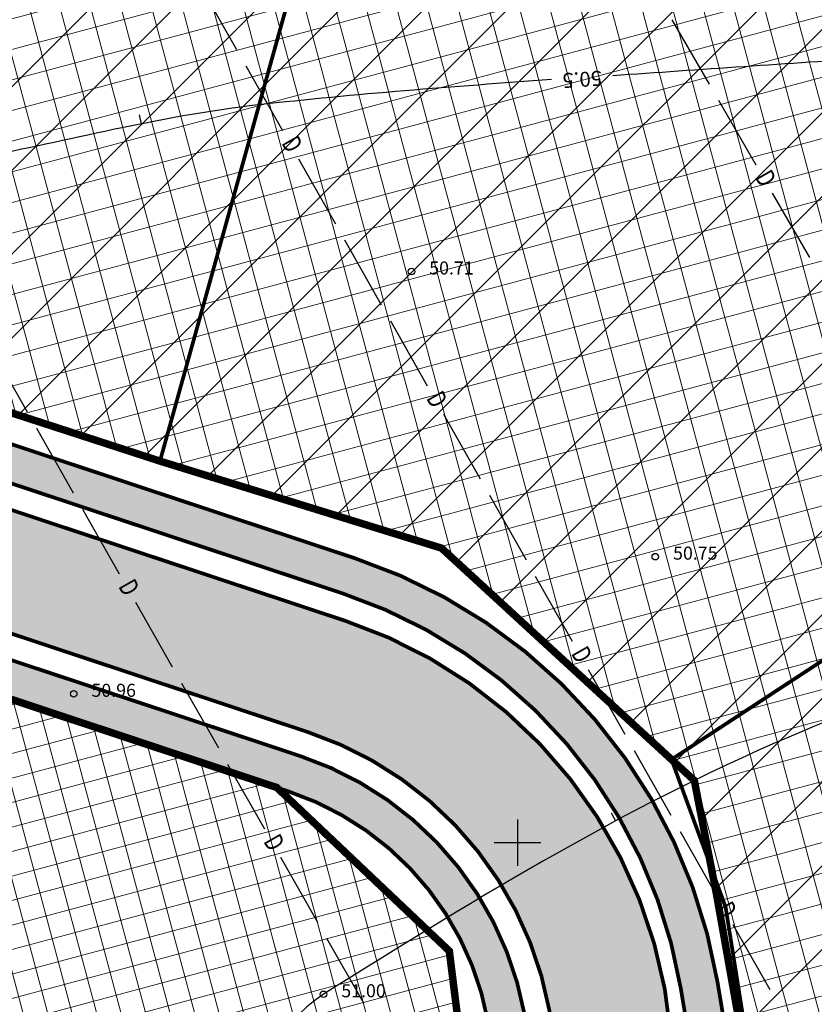
# Model space of a CAD drawing. Units: metres. Extents: x 546281 to 552968, y 6580015 to 6583591.
# Drawn here: x 548923 to 548966, y 6582191 to 6582244 of the extents above; entities that cross this region are included whole.
import ezdxf
from ezdxf.enums import TextEntityAlignment as Align

# ---------------------------------------------------------------- set-up
doc = ezdxf.new("R2010")
doc.units = ezdxf.units.M
doc.linetypes.add('CENTER', pattern=[50.800000000000004, 31.75, -6.35, 6.35, -6.35])
for name, color, linetype, lineweight in [('000 Kirjanurk', 7, 'Continuous', 9), ('K-hoon-ala-Ä', 203, 'Continuous', 18), ('K-hoon-ala-Ä-T', 175, 'Continuous', 18)]:
    doc.layers.add(name, color=color, linetype=linetype, lineweight=lineweight)
for name, color, linetype in [('05383_teed$0$K-tee-hatch-kergliiklustee', 51, 'Continuous'), ('05383_teed$0$K-tee-hatch-sõidutee', 254, 'Continuous'), ('05383_teed$0$K-tee-servajoon', 251, 'Continuous'), ('jarve tee 2 l-est 2d-MUST$0$29', 7, 'Continuous'), ('jarve tee 2 l-est 2d-MUST$0$34_VEEKOGU', 7, 'Continuous'), ('jarve tee 2 l-est 2d-MUST$0$37_TRUUP', 7, 'Continuous'), ('jarve tee 2 l-est 2d-MUST$0$4_RAJATISEDET', 7, 'Continuous'), ('kinnistu piir', 27, 'Continuous')]:
    doc.layers.add(name, color=color, linetype=linetype)
doc.styles.add('jarve tee 2 l-est 2d-MUST$0$ROMANS', font='ROMANS')
doc.styles.add('jarve tee 2 l-est 2d-MUST$0$TXT', font='txt.shx')

# ---------------------------------------------------------------- blocks, each defined once
blk = doc.blocks.new('jarve tee 2 l-est 2d-MUST$0$KORDRI')
at = {"layer": 'jarve tee 2 l-est 2d-MUST$0$34_VEEKOGU', "color": 7, "linetype": 'Continuous'}
for p, q in [((0, 5), (0, -5)), ((-5, 0), (5, 0))]:
    blk.add_line(p, q, dxfattribs=at)
blk = doc.blocks.new('jarve tee 2 l-est 2d-MUST')
at = {"layer": 'jarve tee 2 l-est 2d-MUST$0$29', "linetype": 'Continuous'}
for p, q in [((548932.9413, 6582246.0496), (548934.9149, 6582242.5703)), ((548958.2801, 6582244.1677), (548960.2855, 6582240.7068)), ((548935.4083, 6582241.7005), (548937.3819, 6582238.2213)), ((548960.7869, 6582239.8415), (548962.7923, 6582236.3806)), ((548938.2453, 6582236.6992), (548940.2189, 6582233.2199)), ((548963.6697, 6582234.8664), (548965.6751, 6582231.4055)), ((548940.7123, 6582232.3501), (548942.6859, 6582228.8709)), ((548943.1793, 6582228.0011), (548945.1529, 6582224.5219)), ((548921.6961, 6582226.5933), (548923.6748, 6582223.1169)), ((548946.0163, 6582222.9997), (548947.9899, 6582219.5205)), ((548924.1694, 6582222.2479), (548926.1481, 6582218.7715)), ((548948.4833, 6582218.6507), (548950.4568, 6582215.1715)), ((548926.6428, 6582217.9024), (548928.6214, 6582214.4261)), ((548950.9502, 6582214.3017), (548952.9238, 6582210.8224)), ((548929.4871, 6582212.9052), (548931.4658, 6582209.4289)), ((548953.7873, 6582209.3003), (548955.7608, 6582205.8211)), ((548931.9604, 6582208.5598), (548933.9391, 6582205.0835)), ((548956.2542, 6582204.9512), (548958.2278, 6582201.472)), ((548934.4338, 6582204.2144), (548936.4124, 6582200.7381)), ((548958.7212, 6582200.6022), (548960.6948, 6582197.123)), ((548937.2781, 6582199.2172), (548939.2568, 6582195.7408)), ((548961.5582, 6582195.6008), (548963.5318, 6582192.1216)), ((548939.7514, 6582194.8718), (548941.7301, 6582191.3954))]:
    blk.add_line(p, q, dxfattribs=at)
at = {"layer": 'jarve tee 2 l-est 2d-MUST$0$37_TRUUP', "linetype": 'Continuous'}
for p, q in [((548929.6942, 6582239.0654), (548929.7924, 6582238.5751)), ((548955.0194, 6582201.6051), (548955.2556, 6582201.1644))]:
    blk.add_line(p, q, dxfattribs=at)
for points, knots in [([(548955.1096, 6582241.1805), (548959.8057333333, 6582241.502), (548964.5018666667, 6582241.8235), (548969.198, 6582242.145), (548970.1484620522, 6582242.210069181), (548971.1005188073, 6582242.239566187), (548972.051, 6582242.315), (548976.2780242005, 6582242.650472764), (548979.8158678302, 6582245.744625536), (548983.232, 6582248.36), (548985.1300118633, 6582249.813108812), (548986.7576347662, 6582251.514089869), (548988.58, 6582252.972), (548993.487635943, 6582256.898157077), (548999.5182864812, 6582259.631517213), (549004.488, 6582263.394), (549009.2206512177, 6582266.977007084), (549006.1379868629, 6582276.272970807), (549011.448, 6582280.114), (549013.1671488434, 6582281.357556414), (549015.444994967, 6582281.626877389), (549017.234, 6582281.064), (549019.1410219923, 6582280.463990755), (549021.3672885764, 6582279.747854585), (549022.79, 6582278.201), (549024.0387262912, 6582276.843312168), (549025.2215834064, 6582275.46636335), (549026.445, 6582274.11), (549029.7285657002, 6582270.469614381), (549033.4531537202, 6582267.369345801), (549036.371, 6582263.235), (549038.4143769147, 6582260.33970465), (549038.2399176259, 6582256.618375337), (549039.098, 6582253.291), (549039.4398497934, 6582251.965413313), (549039.6555351968, 6582250.620500512), (549040.05, 6582249.295), (549040.5286274968, 6582247.686691762), (549042.0934873741, 6582246.544535584), (549043.673, 6582245.872), (549047.148435124, 6582244.392205694), (549051.0463407539, 6582244.850997657), (549054.44, 6582243.787), (549058.3334620642, 6582242.56630157), (549061.8305389249, 6582238.401628859), (549065.928, 6582238.655), (549071.2304731635, 6582238.982884427), (549076.655175838, 6582240.275884422), (549081.982, 6582241.373), (549082.4973772229, 6582241.479147371), (549083.0142241672, 6582241.556960192), (549083.52, 6582241.714), (549087.4725994427, 6582242.941254091), (549091.0600688033, 6582245.038255215), (549094.513, 6582247.2566)], [0, 0, 0, 0, 0.07874710973845686, 0.07874710973845686, 0.07874710973845686, 0.09468493224463108, 0.09468493224463108, 0.09468493224463108, 0.1655643583273146, 0.1655643583273146, 0.1655643583273146, 0.2049451506613386, 0.2049451506613386, 0.2049451506613386, 0.3109977620345029, 0.3109977620345029, 0.3109977620345029, 0.4119915151865612, 0.4119915151865612, 0.4119915151865612, 0.444688853110779, 0.444688853110779, 0.444688853110779, 0.4795431667412799, 0.4795431667412799, 0.4795431667412799, 0.5101351034239446, 0.5101351034239446, 0.5101351034239446, 0.5922417501096425, 0.5922417501096425, 0.5922417501096425, 0.6497412926829097, 0.6497412926829097, 0.6497412926829097, 0.6726484253119724, 0.6726484253119724, 0.6726484253119724, 0.70044300536162, 0.70044300536162, 0.70044300536162, 0.7616000092221461, 0.7616000092221461, 0.7616000092221461, 0.831763940608967, 0.831763940608967, 0.831763940608967, 0.9225622072458876, 0.9225622072458876, 0.9225622072458876, 0.931347058609933, 0.931347058609933, 0.931347058609933, 1, 1, 1, 1]), ([(548951.8178, 6582240.9512), (548946.5602589024, 6582240.576683985), (548941.3072811423, 6582240.178284158), (548936.064, 6582239.592), (548931.142871942, 6582239.0417378), (548926.3414234625, 6582237.786418141), (548921.484, 6582236.822), (548915.9021005988, 6582235.713740635), (548910.3715595092, 6582234.423768415), (548904.898, 6582232.853), (548899.8223905793, 6582231.396432851), (548898.4159608989, 6582224.140665418), (548893.462, 6582221.93), (548889.9398667037, 6582220.358276194), (548886.3289581287, 6582219.023670429), (548882.583, 6582219.09), (548879.4629482022, 6582219.145246666), (548876.3402207749, 6582219.216140267), (548873.222, 6582219.3607)], [0, 0, 0, 0, 0.1879505086006364, 0.1879505086006364, 0.1879505086006364, 0.3643531267843029, 0.3643531267843029, 0.3643531267843029, 0.5670658769552361, 0.5670658769552361, 0.5670658769552361, 0.755040583861902, 0.755040583861902, 0.755040583861902, 0.888685557565848, 0.888685557565848, 0.888685557565848, 1, 1, 1, 1]), ([(548974.0166, 6582209.5215), (548971.1101689704, 6582208.444390984), (548968.2697881443, 6582207.210070594), (548965.403, 6582206.02), (548956.3236312591, 6582202.250942362), (548947.8455992277, 6582197.056169062), (548939.583, 6582191.86), (548934.3465409195, 6582188.566904702), (548935.1983521521, 6582179.225165094), (548930.619, 6582175.491), (548929.3757437663, 6582174.477205062), (548926.8835559782, 6582175.703739944), (548925.595, 6582174.834), (548920.865184693, 6582171.641504393), (548920.0745186396, 6582162.327467917), (548914.517, 6582159.895), (548912.671585625, 6582159.087281385), (548910.3455466792, 6582159.336748371), (548908.528, 6582158.388), (548904.3298289987, 6582156.196580135), (548900.0629585531, 6582154.037040565), (548896.071, 6582151.438), (548894.912573244, 6582150.68378422), (548893.7993553415, 6582149.902985089), (548892.628, 6582149.14), (548887.9887618888, 6582146.118142004), (548883.3006110656, 6582142.729177582), (548878.626, 6582140.612), (548872.234302807, 6582137.71713713), (548865.519445115, 6582146.453258699), (548859.202, 6582151.802), (548858.3447266473, 6582152.527820851), (548857.7377917772, 6582153.214202708), (548857.132, 6582154.031), (548856.7302148633, 6582154.572732365), (548856.326203053, 6582155.108877491), (548855.9558, 6582155.6702)], [0, 0, 0, 0, 0.0621845343934075, 0.0621845343934075, 0.0621845343934075, 0.2591283925777244, 0.2591283925777244, 0.2591283925777244, 0.3839424403265394, 0.3839424403265394, 0.3839424403265394, 0.4178284219590255, 0.4178284219590255, 0.4178284219590255, 0.5422114036289177, 0.5422114036289177, 0.5422114036289177, 0.5835136748874981, 0.5835136748874981, 0.5835136748874981, 0.6789136992584942, 0.6789136992584942, 0.6789136992584942, 0.7065978395843374, 0.7065978395843374, 0.7065978395843374, 0.8162428929099588, 0.8162428929099588, 0.8162428929099588, 0.9661629546526472, 0.9661629546526472, 0.9661629546526472, 0.9865070133093026, 0.9865070133093026, 0.9865070133093026, 1, 1, 1, 1])]:
    blk.add_open_spline(points, degree=3, knots=knots, dxfattribs=at)
at = {"layer": 'jarve tee 2 l-est 2d-MUST$0$4_RAJATISEDET', "linetype": 'Continuous'}
for centre in [(548944.303, 6582230.653), (548957.3910000001, 6582215.349), (548926.174, 6582207.986), (548939.583, 6582191.86)]:
    blk.add_circle(centre, 0.175, dxfattribs=at)
at = {"layer": 'jarve tee 2 l-est 2d-MUST$0$34_VEEKOGU', "linetype": 'Continuous', "xscale": 0.25, "yscale": 0.25}
blk.add_blockref('jarve tee 2 l-est 2d-MUST$0$KORDRI', (548950, 6582200), dxfattribs=at)
at = {"layer": 'jarve tee 2 l-est 2d-MUST$0$29', "linetype": 'Continuous', "style": 'jarve tee 2 l-est 2d-MUST$0$ROMANS', "width": 0.75000030000012}
for rotation, p in [(299.5639388888889, (548937.7997267513, 6582237.431761635)), (300.0900916666667, (548963.21734383, 6582235.594934739)), (299.5639388888889, (548945.5706267513, 6582223.732361636)), (299.6478166666667, (548929.0403688288, 6582213.637170608)), (299.5639388888889, (548953.3416267514, 6582210.032861636)), (299.6478166666667, (548936.8313688288, 6582199.949170608)), (299.5639388888889, (548961.1126267513, 6582196.333461636))]:
    blk.add_text('D', height=0.9999996000000001, rotation=rotation, dxfattribs=at).set_placement(p, align=Align.MIDDLE)
at = {"layer": 'jarve tee 2 l-est 2d-MUST$0$37_TRUUP', "linetype": 'Continuous', "style": 'jarve tee 2 l-est 2d-MUST$0$TXT'}
blk.add_text('50.5', height=0.7999998, rotation=183.9812, dxfattribs=at).set_placement((548953.4635914833, 6582241.067197373), align=Align.MIDDLE)
at = {"layer": 'jarve tee 2 l-est 2d-MUST$0$4_RAJATISEDET', "linetype": 'Continuous', "style": 'jarve tee 2 l-est 2d-MUST$0$TXT'}
for s, p in [('50.71', (548945.258, 6582230.493)), ('50.75', (548958.346, 6582215.189)), ('50.96', (548927.129, 6582207.826)), ('51.00', (548940.538, 6582191.7))]:
    blk.add_text(s, height=0.7000002000000001, dxfattribs=at).set_placement(p)
blk = doc.blocks.new('TEE-2')
at = {"layer": '05383_teed$0$K-tee-hatch-kergliiklustee'}
h = blk.add_hatch(color=256, dxfattribs=at)
edge = h.paths.add_edge_path()
edge.add_line((554364.141214, 6582283.124921999), (554363.1442483752, 6582283.20276409))
edge.add_arc((554363.066406278, 6582282.205798389), 1.000000000290571, 85.53545986819492, 175.5354598871061)
edge.add_line((554362.0694405775, 6582282.283640486), (554360.8690911754, 6582266.910118548))
edge.add_arc((554353.8903312718, 6582267.455013226), 7.000000000102766, 292.8723278225319, 355.53545988703195, ccw=False)
edge.add_line((554356.611084267, 6582261.005400591), (554025.2287501913, 6582121.212589918))
edge.add_arc((554002.6853682311, 6582174.652237467), 58.00000000296341, 240.0611998187079, 292.872327822178, ccw=False)
edge.add_arc((553972.2418127505, 6582121.792139756), 2.999999999629749, 60.06119984655588, 105.1342138020241)
edge.add_line((553971.458569787, 6582124.688090456), (553968.2545291414, 6582123.821521048))
edge.add_line((553968.2545291414, 6582123.821521048), (553967.2102051986, 6582127.682788636))
edge.add_line((553967.2102051986, 6582127.682788636), (553967.7390783234, 6582127.825828413))
edge.add_arc((553967.2169163574, 6582129.756462216), 1.999999999896315, 285.1342135128449, 369.5364856088788)
edge.add_line((553969.189276958, 6582130.087813483), (553958.7517880467, 6582192.216720233))
edge.add_arc((553932.124919938, 6582187.743478146), 27.00000000070188, 9.536485592127972, 71.63134840430772)
edge.add_line((553940.633425307, 6582213.36778958), (553749.1155434785, 6582276.960949185))
edge.add_arc((553748.8004136499, 6582276.011900615), 0.9999999988977087, 71.63134837321213, 182.1186482406504)
edge.add_line((553747.8010972359, 6582275.974931654), (553740.3648238638, 6582278.444132528))
edge.add_arc((553747.9279397761, 6582301.221298236), 23.99999999995708, 240.7389194446326, 251.63134833148098, ccw=False)
edge.add_arc((553742.0624601861, 6582290.752480291), 12.00000000001094, 236.81020840774642, 240.7389194170181, ccw=False)
edge.add_arc((553740.7413045166, 6582286.748386859), 7.999999999846423, 169.7768369329759, 229.0062473713847, ccw=False)
edge.add_line((553732.8683130189, 6582288.168247726), (553755.0113614294, 6582410.968757699))
edge.add_arc((553762.8843921899, 6582409.549114561), 7.999999999842998, 78.71374831886538, 169.7784214487294, ccw=False)
edge.add_line((553764.450078884, 6582417.394407747), (553771.947826505, 6582415.898080789))
edge.add_arc((553772.3392481783, 6582417.859404085), 2.000000000066707, 258.7137483270418, 348.7137483911405)
edge.add_line((553774.3005714753, 6582417.467982414), (553774.4962823109, 6582418.448644063))
edge.add_line((553774.4962823109, 6582418.448644063), (553778.418928904, 6582417.665800717))
edge.add_line((553778.418928904, 6582417.665800717), (553778.2232180677, 6582416.685139065))
edge.add_arc((553780.1845413645, 6582416.293717393), 2.000000000044414, 168.7137483643234, 258.7137483185496)
edge.add_line((553779.7931196912, 6582414.332394097), (553978.5995244898, 6582374.656561055))
edge.add_arc((554018.8376727932, 6582576.280596736), 205.6000008342445, 258.7137482893534, 268.0280095368927)
edge.add_line((554011.7627852048, 6582370.802358694), (554031.6260222847, 6582370.118441692))
edge.add_arc((554031.1993266224, 6582357.725785431), 12.39999993431341, -1.969414781291107, 88.02800902199868, ccw=False)
edge.add_line((554043.5920020556, 6582357.299646982), (554040.8529690518, 6582277.644795869))
edge.add_arc((554066.437848107, 6582276.765027916), 25.60000054525506, 178.0305891892895, 252.1502754830212)
edge.add_line((554058.5908975025, 6582252.397315793), (554094.1665624348, 6582240.941151815))
edge.add_arc((554111.2091585153, 6582293.864775207), 55.59999994643149, 252.1502748162702, 292.8972315480495)
edge.add_line((554132.8419753193, 6582242.645821379), (554334.8285336397, 6582327.956780087))
edge.add_arc((554334.4394542126, 6582328.877984298), 0.9999999996589954, 292.8972307986534, 382.8972308678843)
edge.add_line((554335.3606584234, 6582329.267063727), (554334.5824995282, 6582331.10947224))
edge.add_line((554334.5824995282, 6582331.10947224), (554338.2673163734, 6582332.665789952))
edge.add_line((554338.2673163734, 6582332.665789952), (554339.0454752699, 6582330.823381434))
edge.add_arc((554339.9666794809, 6582331.212460863), 1.000000000259817, 202.8972309144453, 292.8972308024698)
edge.add_line((554340.3557589084, 6582330.291256651), (554340.9485314187, 6582330.541619803))
edge.add_arc((554347.5628816837, 6582314.881148208), 17.00000000007793, -4.464540112985503, 112.8972308051975, ccw=False)
edge.add_line((554364.5112985923, 6582313.557832562), (554362.5364931582, 6582288.26543469))
edge.add_arc((554363.5334588588, 6582288.187592593), 1.000000000147323, 175.5354598876253, 265.5354598814947)
edge.add_line((554363.4556167619, 6582287.190626892), (554364.4525824016, 6582287.1127848))
edge.add_line((554364.4525824016, 6582287.1127848), (554364.1412139998, 6582283.124921999))
edge = h.paths.add_edge_path(flags=16)
edge.add_arc((554018.8376727843, 6582576.280596683), 208.600000781002, 258.713748321485, 268.0280095388185)
edge.add_line((554011.6595524097, 6582367.804135389), (554031.5227895695, 6582367.120218383))
edge.add_arc((554031.1993266798, 6582357.725785485), 9.39999987819049, -1.969415099691787, 88.02800870891127, ccw=False)
edge.add_line((554040.5937741124, 6582357.402744998), (554037.8547411035, 6582277.747893736))
edge.add_arc((554066.4378481486, 6582276.765027945), 28.60000058596993, 178.030589124715, 252.1502754195444)
edge.add_line((554057.6713329974, 6582249.54172459), (554093.2469978695, 6582238.085560631))
edge.add_arc((554111.2091585135, 6582293.864775249), 58.5999999861708, 252.150274802256, 292.8972315335532)
edge.add_line((554134.0092136371, 6582239.88220876), (554342.1157697007, 6582327.778007167))
edge.add_arc((554347.5628816837, 6582314.881148207), 13.99999999997124, -4.464540113005228, 112.8972308054494, ccw=False)
edge.add_line((554361.5204014907, 6582313.791358852), (554357.9729690652, 6582268.357479248))
edge.add_arc((554351.9911748625, 6582268.824531829), 5.999999999723318, 292.8723278218732, 355.5354598867599, ccw=False)
edge.add_line((554354.3232488581, 6582263.296292428), (554024.0627131934, 6582123.976709618))
edge.add_arc((554002.6853682328, 6582174.652237467), 55.00000000329251, 238.1175537167903, 292.87232782014155, ccw=False)
edge.add_arc((553976.8046359245, 6582133.044693734), 6.000000000115675, 189.5364856002924, 238.11755371670938, ccw=False)
edge.add_line((553970.8875541228, 6582132.050639937), (553960.7241486473, 6582192.548071499))
edge.add_arc((553932.1249199387, 6582187.743478147), 28.99999999996962, 9.536485591697236, 71.63134840528747)
edge.add_line((553941.2636849639, 6582215.265886723), (553739.2284372025, 6582282.351318298))
edge.add_arc((553740.804086346, 6582287.096561155), 4.999999999865137, 169.7784214504566, 251.6313483908587, ccw=False)
edge.add_line((553735.8834421204, 6582287.983838117), (553757.9637479647, 6582410.436391523))
edge.add_arc((553762.8843921898, 6582409.549114562), 4.999999999623438, 78.71374831644971, 169.7784214495096, ccw=False)
edge.add_line((553763.8629463736, 6582414.452422802), (553978.0123920944, 6582371.714576087))
h = blk.add_hatch(color=256, dxfattribs=at)
edge = h.paths.add_edge_path()
edge.add_line((553745.8157795239, 6582269.995925738), (553745.5931639626, 6582270.069844824))
edge.add_arc((553734.2484901281, 6582235.90409625), 36.00000000030839, 71.63134838848931, 84.73891949771401)
edge.add_arc((553736.4491508493, 6582259.802989373), 11.99999999836635, 84.73891947462259, 124.4816464440177)
edge.add_arc((553733.542746084, 6582266.550020682), 5.000000000005473, 141.0286332744763, 169.7784214502198)
edge.add_line((553728.6221018586, 6582267.437297643), (553721.9249527097, 6582230.29637127))
edge.add_arc((553719.9566950195, 6582230.651282055), 2.000000000141984, 259.9381316968417, 349.77842142933264, ccw=False)
edge.add_line((553719.6072720651, 6582228.68204271), (553718.4582314581, 6582228.885929132))
edge.add_line((553718.4582314581, 6582228.885929132), (553717.7593855486, 6582224.947450439))
edge.add_line((553717.7593855486, 6582224.947450439), (553718.9887245096, 6582224.729315832))
edge.add_arc((553718.6393015608, 6582222.760076486), 2.000000000415408, -1.956979205687503, 79.93813185912347, ccw=False)
edge.add_arc((553728.633469059, 6582222.418585594), 8.00000000054162, 178.0430208411468, 239.5423911722062)
edge.add_line((553724.5782631835, 6582215.522550115), (553778.8346777516, 6582183.617126734))
edge.add_arc((553679.6001750942, 6582014.864991601), 195.7671311271111, 49.65729015352548, 59.542391131636975, ccw=False)
edge.add_line((553806.3316158178, 6582164.075954877), (553844.3651610746, 6582131.772390299))
edge.add_arc((553876.7330667644, 6582169.881689443), 49.99999999978088, 229.657290143223, 242.9039137262803)
edge.add_arc((553940.2730984249, 6582294.070716223), 189.499999984865, 242.9039137294584, 252.7927997997317)
edge.add_arc((553899.0050791999, 6582160.814569704), 50.00000000020685, 252.7927997943945, 270.8537682058984)
edge.add_line((553899.7501049401, 6582110.820120646), (553947.7967184926, 6582111.536119413))
edge.add_arc((553947.6775143759, 6582119.535231262), 7.999999999524776, 270.8537681938786, 352.4925090376348)
edge.add_arc((553958.5832200347, 6582118.098017303), 2.999999994597707, 138.5523003366544, 172.4925090577724, ccw=False)
edge.add_line((553956.3345392678, 6582120.083825647), (553955.1267325246, 6582124.549552079))
edge.add_arc((553954.4233544653, 6582125.260368022), 0.99999999946803, 194.208031867581, 314.698658455224, ccw=False)
edge.add_arc((554003.3786075799, 6582137.655253842), 51.5000000194031, 170.3534285401275, 194.208031908155, ccw=False)
edge.add_arc((553904.7925918102, 6582154.412267257), 48.5000000001338, 350.3534285360263, 364.7147640448221)
edge.add_line((553953.1284794366, 6582158.398740306), (553950.6009726404, 6582189.04469802))
edge.add_arc((553932.6618806003, 6582187.56518204), 17.99999974336277, 4.714764779334027, 71.63134894780612)
edge.add_line((553938.3342172699, 6582204.648056138), (553746.2793750832, 6582268.419512222))
edge.add_arc((553746.594504911, 6582269.368560794), 1.000000000408648, 141.1440206978741, 251.6313484511551, ccw=False)
edge = h.paths.add_edge_path(flags=16)
edge.add_arc((553736.4581583068, 6582253.767952685), 14.99999999845656, 71.63134845976651, 92.11996834888419, ccw=False)
edge.add_line((553741.1851057196, 6582268.003681262), (553937.7039576309, 6582202.749958989))
edge.add_arc((553932.6618806189, 6582187.565182055), 15.99999972269528, 4.714764820022708, 71.63134899349188, ccw=False)
edge.add_line((553948.607740161, 6582188.880307378), (553951.1352469572, 6582158.234349665))
edge.add_arc((553904.7925918101, 6582154.412267257), 46.50000000021276, -9.646571463924602, 4.714764044774483, ccw=False)
edge.add_arc((554003.3786075602, 6582137.655253842), 53.50000000012647, 170.3534285354384, 195.1342137044114)
edge.add_line((553951.7341533767, 6582123.687421079), (553952.504098879, 6582120.840636194))
edge.add_arc((553947.6775143759, 6582119.535231262), 5.000000000093099, -89.14623180580787, 15.134213706608193, ccw=False)
edge.add_line((553947.7520169489, 6582114.535786357), (553900.1847973241, 6582113.826931599))
edge.add_arc((553899.4397715797, 6582163.821380657), 50.00000000027575, 252.59372780000342, 270.8537682107003, ccw=False)
edge.add_arc((553940.2730984439, 6582294.070716226), 186.4999999958787, 243.0493489715318, 252.5937277959411, ccw=False)
edge.add_arc((553878.408171816, 6582172.394996165), 50.00000000015313, 229.6572901460283, 243.0493489725078, ccw=False)
edge.add_line((553846.0402661278, 6582134.28569702), (553808.2736901592, 6582166.362512825))
edge.add_arc((553679.6001750894, 6582014.8649916), 198.7671311304717, 49.65729015242784, 59.54239113056388)
edge.add_line((553780.3553799568, 6582186.203140037), (553726.098965389, 6582218.108563419))
edge.add_arc((553728.6334690641, 6582222.41858559), 4.999999999908222, 169.7784214502198, 239.5423911286824, ccw=False)
edge.add_line((553723.7128248387, 6582223.305862552), (553731.1675942225, 6582264.648385268))
edge.add_arc((553736.0882384483, 6582263.761108307), 5.000000000145576, 92.11996834728791, 169.7784214614328, ccw=False)
at = {"layer": '05383_teed$0$K-tee-hatch-sõidutee'}
h = blk.add_hatch(color=256, dxfattribs=at)
edge = h.paths.add_edge_path()
edge.add_line((553967.1982586855, 6581953.701345813), (553989.2472716162, 6582029.181944722))
edge.add_arc((553941.2530592112, 6582043.201772667), 49.99999999967503, 343.7161259999422, 387.9628126961828)
edge.add_arc((553941.5216964266, 6582042.702600558), 49.99999999996991, 27.962812679483193, 28.612398465438616, ccw=False)
edge.add_line((553985.6843020887, 6582066.147520288), (553981.9292911673, 6582073.031152868))
edge.add_arc((553973.1504974804, 6582068.242334493), 10.00000000113876, 28.61239848860549, 90.61633021452194)
edge.add_arc((553972.843929134, 6582096.740685604), 18.50000000098514, 219.9224952903883, 270.6163302154539, ccw=False)
edge.add_arc((553950.9869015444, 6582078.450788256), 9.999999999899318, 39.92249529175574, 91.9220131780844)
edge.add_line((553950.651509873, 6582088.445162294), (553940.9087846403, 6582088.118215466))
edge.add_arc((553939.2318263217, 6582138.090085661), 50.0000000000019, 253.2413572548605, 271.92201313401483, ccw=False)
edge.add_arc((553910.3977553974, 6582042.337297953), 49.99999999988673, 73.24135723684391, 83.23188002444492)
edge.add_arc((553940.2730984415, 6582294.070716233), 203.5000000006654, 228.67708882621, 263.23188007265617, ccw=False)
edge.add_line((553805.9016358968, 6582141.242184689), (553799.7708784636, 6582146.632531866))
edge.add_arc((553670.021530115, 6581999.061001414), 196.4999999926293, 48.67708882629744, 60.31942087154502)
edge.add_line((553767.3212974241, 6582169.78008435), (553714.8272070765, 6582199.698607141))
edge.add_arc((553468.9781767917, 6581768.339702856), 496.4999999982239, 60.31942088481204, 65.13343807561068)
edge.add_line((553677.7595977946, 6582218.808978437), (553680.703142511, 6582225.160005504))
edge.add_arc((553468.9781722492, 6581768.33971388), 503.499991928665, 63.75659657105331, 65.13343707910462, ccw=False)
edge.add_arc((553697.543816147, 6582231.959545557), 13.40000023146576, 243.7565999037325, 331.1538203427654)
edge.add_line((553709.281119, 6582225.494584), (553709.823046, 6582226.478465))
edge.add_arc((553680.5214424415, 6582242.617925423), 33.45244615636479, 331.1538210730438, 349.9364953519253)
edge.add_line((553713.4592120942, 6582236.772458449), (553753.1462910174, 6582460.436520276))
edge.add_arc((554740.9659792039, 6582285.15723047), 1003.250001646432, 168.0788417954589, 169.9381316926446, ccw=False)
edge.add_line((553759.3532998519, 6582492.394084188), (553763.6352248813, 6582512.676151908))
edge.add_line((553763.6352248813, 6582512.676151908), (553770.0346297265, 6582512.489225339))
edge.add_line((553770.0346297265, 6582512.489225339), (553765.5174263106, 6582491.09272144))
edge.add_arc((554740.9570763869, 6582285.15895963), 996.9409336536552, 168.0788333386496, 169.9381401490625)
edge.add_line((553759.3493949549, 6582459.335837969), (553755.8214254772, 6582439.453296731))
edge.add_arc((553767.6244891293, 6582437.354178238), 11.98826968440189, 169.9156560903309, 257.3831420604568)
edge.add_line((553765.0058869157, 6582425.655394862), (553980.204353, 6582382.697987))
edge.add_arc((554018.8376714563, 6582576.280597087), 197.4000005644826, 258.7137485642587, 268.0280096771221)
edge.add_line((554012.044954, 6582378.997503), (554031.908192, 6582378.313585))
edge.add_arc((554031.1993271804, 6582357.725785037), 20.59999991920558, -1.969412980730226, 88.02801056896323, ccw=False)
edge.add_line((554051.787159, 6582357.017846), (554049.0481259999, 6582277.362995))
edge.add_arc((554066.4378472196, 6582276.765027038), 17.39999913175026, 178.0305868032841, 252.1502742352701)
edge.add_line((554061.104373, 6582260.202599), (554096.680039, 6582248.746435))
edge.add_arc((554111.2091592916, 6582293.86477476), 47.39999914732864, 252.1502737257485, 292.8972310462383)
edge.add_line((554129.651524, 6582250.199696), (554341.470077, 6582339.663292))
edge.add_line((554341.470077, 6582339.663292), (554344.403487, 6582340.902246))
edge.add_arc((554364.8690669466, 6582292.446905827), 52.59999956119792, 96.85807079004923, 112.89723345216859, ccw=False)
edge.add_arc((554357.0536625695, 6582357.428610366), 12.85000021211026, 276.8580707754763, 355.5354580727045)
edge.add_line((554369.864672, 6582356.428339), (554380.6595702718, 6582494.684418707))
edge.add_line((554380.6595702718, 6582494.684418707), (554387.1430420759, 6582494.219358163))
edge.add_line((554387.1430420759, 6582494.219358163), (554370.871001, 6582285.814557))
edge.add_arc((554394.8198609132, 6582283.944652905), 24.02174915499958, 175.535458039243, 202.8723264805323)
edge.add_line((554372.686864, 6582274.607904), (554372.816942, 6582274.299553))
edge.add_arc((554384.7487251153, 6582279.332946283), 12.9499998551386, 202.8723292527103, 292.8723273426293)
edge.add_line((554389.782118, 6582267.401163), (554428.663829835, 6582283.803316134))
edge.add_line((554428.663829835, 6582283.803316134), (554431.384582938, 6582277.353703235))
edge.add_line((554431.384582938, 6582277.353703235), (554333.9792261859, 6582236.263496633))
edge.add_arc((554337.4773371764, 6582227.971137529), 9.000000000135827, 112.8723278001931, 203.3072152470529)
edge.add_line((554329.2117681087, 6582224.410187096), (554355.4956597999, 6582163.400822818))
edge.add_line((554355.4956597999, 6582163.400822818), (554350.3526390464, 6582161.185120326))
edge.add_line((554350.3526390464, 6582161.185120326), (554323.997871565, 6582222.358999336))
edge.add_arc((554315.7323024976, 6582218.798048903), 8.99999999968234, 23.30721524793263, 112.8723278052289)
edge.add_line((554312.2341915066, 6582227.090408006), (554042.8279865287, 6582113.442072854))
edge.add_arc((553924.8639103543, 6582393.078849287), 303.5000000019544, 290.1960468075812, 292.8723277992944, ccw=False)
edge.add_arc((554046.9039334119, 6582061.31314465), 49.99999999914187, 110.1960467998941, 122.1059584592067)
edge.add_arc((553993.7552661258, 6582146.019810064), 49.9999999996494, 284.1618323557899, 302.1059584601108, ccw=False)
edge.add_line((554005.9883428483, 6582097.539382736), (553996.5729834668, 6582095.163603064))
edge.add_arc((553999.0195988129, 6582085.467517599), 9.999999999960377, 104.1618323653665, 153.021676893664)
edge.add_arc((553999.7368722068, 6582087.305665048), 9.999999999882792, 164.3453356719019, 208.6123984801949)
edge.add_line((553990.95807852, 6582082.516846675), (553995.8738940594, 6582073.50524359))
edge.add_arc((553951.9799256321, 6582049.561151715), 50.0000000000173, -26.264643897212977, 28.612398497016613, ccw=False)
edge.add_arc((554041.6558926674, 6582005.309361532), 49.99999999036467, 153.7353561568373, 163.7161260624394)
edge.add_line((553993.6616802559, 6582019.329189422), (553973.9174484223, 6581951.7385699))
edge.add_line((553973.9174484223, 6581951.7385699), (553967.1982586855, 6581953.701345813))
edge = h.paths.add_edge_path(flags=16)
edge.add_line((553726.3426611404, 6582201.192576157), (553770.787446896, 6582175.86168018))
edge.add_arc((553670.0215301091, 6581999.0610014), 203.5000000075457, 48.67708882675731, 60.319420871963985, ccw=False)
edge.add_line((553804.392992657, 6582151.88953295), (553810.5237500874, 6582146.499185774))
edge.add_arc((553940.273098442, 6582294.070716233), 196.500000000823, 228.6770888260477, 262.8987799440648)
edge.add_arc((553922.1623864546, 6582148.694472949), 50.00000000047155, 262.8987799820888, 281.2639074250804)
edge.add_arc((553941.695224733, 6582050.620683235), 49.99999999979927, 91.9220132225181, 101.26390744305331, ccw=False)
edge.add_line((553940.0182663372, 6582100.592553427), (553948.4278177993, 6582100.874761549))
edge.add_arc((553948.092426128, 6582110.869135587), 9.999999999881853, 271.9220131774177, 330.2817654968993)
edge.add_arc((553972.8439291229, 6582096.740685603), 18.49999999063179, 149.258933560926, 150.2817654769853, ccw=False)
edge.add_arc((553948.3485746552, 6582111.308719409), 10.0000000000707, 329.2589335779148, 375.1342137122817)
edge.add_line((553958.0017436612, 6582113.919529272), (553955.1127625287, 6582124.601204531))
edge.add_arc((554003.3786075573, 6582137.655253842), 49.99999999707336, 170.7041188942397, 195.1342137055926, ccw=False)
edge.add_arc((553904.6918744327, 6582153.808541575), 49.99999999994196, 350.7041188948, 364.7147640435257)
edge.add_line((553954.5226864186, 6582157.918307605), (553951.9464045641, 6582189.155661702))
edge.add_arc((553932.6618805883, 6582187.56518203), 19.3499997560777, 4.714764752090071, 71.63134892079394)
edge.add_line((553938.7596425269, 6582205.929271714), (553745.5931639626, 6582270.069844824))
edge.add_arc((553734.2484901281, 6582235.90409625), 36.00000000030839, 71.63134838848931, 84.73891949771401)
edge.add_arc((553736.4491508501, 6582259.802989372), 11.99999999921902, 84.73891947890482, 156.8305606026036)
edge.add_arc((553747.4812948124, 6582255.081570136), 23.9999999998914, 156.8305605813641, 169.938131691033)
edge.add_line((553723.8504226694, 6582259.27464559), (553717.4346298559, 6582223.117228127))
edge.add_arc((553761.7425151238, 6582215.255211649), 45.00000000007495, 169.938131688951, 179.3223035685316)
edge.add_arc((553731.7446136351, 6582215.610044394), 15.00000000001439, 179.3223035543013, 230.935248897749)
edge.add_arc((553741.1975874953, 6582227.256558259), 30.00000000044694, 230.9352488905008, 240.3194207672881)
edge = h.paths.add_edge_path(flags=16)
edge.add_line((553730.6136303954, 6582297.389985698), (553750.7186852503, 6582410.695836218))
edge.add_arc((553762.5341213216, 6582408.59929849), 12.00000000003799, 78.71374832181078, 169.9381316865576, ccw=False)
edge.add_line((553764.882651362, 6582420.367238269), (553979.186657, 6582377.598546))
edge.add_arc((554018.8376727946, 6582576.280596747), 202.6000008453207, 258.7137482891072, 268.0280095366078)
edge.add_line((554011.866018, 6582373.800582), (554031.729255, 6582373.116665))
edge.add_arc((554031.1993265826, 6582357.725785394), 15.39999997307755, -1.9694145232451774, 88.02800927632057, ccw=False)
edge.add_line((554046.59023, 6582357.196549), (554043.851197, 6582277.541698))
edge.add_arc((554066.4378480584, 6582276.765027883), 22.6000004979201, 178.0305892609807, 252.1502755551512)
edge.add_line((554059.510462, 6582255.252907), (554095.086127, 6582243.796743))
edge.add_arc((554111.2091585153, 6582293.864775164), 52.59999990523474, 252.1502748335033, 292.8972315653393)
edge.add_line((554131.674737, 6582245.409434), (554343.4932910014, 6582334.873030423))
edge.add_arc((554353.0790599884, 6582312.177276989), 24.63704915359265, 85.5354611780092, 112.89723083207011, ccw=False)
edge.add_line((554354.996859, 6582336.73957), (554356.382726, 6582336.631363))
edge.add_arc((554355.4564048449, 6582324.767470867), 11.90000031143301, -4.464539588815796, 85.53545902240961, ccw=False)
edge.add_line((554367.320297, 6582323.84115), (554364.141214, 6582283.124922))
edge.add_arc((554417.2296350187, 6582278.979831549), 53.24999738133182, 175.5354609663526, 189.8758704459325)
edge.add_arc((554349.54765807, 6582267.196805768), 15.45000043713262, -67.12767128753171, 9.875868641641716, ccw=False)
edge.add_line((554355.552749, 6582252.961589), (554040.1072335361, 6582119.89168549))
edge.add_arc((553924.8639103348, 6582393.078849277), 296.5000000007541, 289.67019417152983, 292.8723278034534, ccw=False)
edge.add_arc((554007.8371539074, 6582160.963165078), 49.99999999990619, 274.37654908556567, 289.67019417987194, ccw=False)
edge.add_arc((554015.4682471356, 6582061.254758131), 49.99999999947902, 94.37654907918103, 104.1618323682146)
edge.add_line((554003.2351704027, 6582109.735185456), (553994.9780706085, 6582107.651669675))
edge.add_arc((553992.5314552624, 6582117.347755141), 9.999999999931894, 226.3072922681164, 284.16183236471977, ccw=False)
edge.add_arc((553972.843929134, 6582096.740685603), 18.49999999997297, 46.30729227166471, 78.80609616606716)
edge.add_arc((553978.3766335156, 6582124.698496358), 10.00000000055181, 195.1342137170844, 258.8060961649117, ccw=False)
edge.add_line((553968.7234645097, 6582122.087686494), (553967.0935749128, 6582128.114015695))
edge.add_arc((553918.8277298724, 6582115.059966374), 50.00000001119215, 15.13421371227248, 17.92887339182608)
edge.add_line((553966.3996996365, 6582130.451772437), (553963.766507193, 6582138.590268399))
edge.add_arc((554011.3384769502, 6582153.982074446), 49.99999999981584, 184.7147640435257, 197.9288733769873, ccw=False)
edge.add_line((553961.5076649643, 6582149.872308416), (553958.225086436, 6582189.673492298))
edge.add_arc((553932.6618805297, 6582187.565182023), 25.6499993845397, 4.714764834790783, 71.63134831359929)
edge.add_line((553940.7449604744, 6582211.908277286), (553740.3648238638, 6582278.444132528))
edge.add_arc((553747.9279397761, 6582301.221298236), 23.99999999995708, 240.7389194446326, 251.63134833148098, ccw=False)
edge.add_arc((553742.0624601794, 6582290.752480295), 12.00000000001744, 180.8305605564896, 240.73891945335248, ccw=False)
edge.add_arc((553766.0599386096, 6582291.100372516), 36.00000000001305, 169.9381316880494, 180.8305605772388, ccw=False)
edge = h.paths.add_edge_path(flags=16)
edge.add_line((553959.2633217693, 6582125.533463221), (553962.6701546905, 6582112.93709057))
edge.add_arc((553962.9114839154, 6582113.002360816), 0.2499999996059148, 195.1342135986568, 297.0591871671707)
edge.add_line((553963.025211584, 6582112.779726549), (553965.7397394463, 6582114.166381567))
edge.add_arc((553965.6260117778, 6582114.389015835), 0.2499999997497496, 297.0591870225531, 375.1342138116631)
edge.add_line((553965.8673410027, 6582114.454286082), (553962.6249499182, 6582126.442653967))
edge.add_arc((553960.8983854747, 6582126.15721532), 1.749999999894079, 9.387330244068943, 200.8810971876385)
edge = h.paths.add_edge_path(flags=16)
edge.add_arc((553954.1447171767, 6582093.064920615), 0.2499999997605398, 271.9220131532087, 366.6858763563405)
edge.add_line((553954.3930170215, 6582093.094027094), (553954.0428571196, 6582096.081150756))
edge.add_arc((553953.7945572749, 6582096.052044278), 0.2499999998828582, 6.685876353234289, 91.92201323320491)
edge.add_line((553953.7861724829, 6582096.30190363), (553941.1707424297, 6582095.878554438))
edge.add_arc((553941.159282422, 6582094.128591961), 1.750000000780025, 89.6247915637665, 274.2192347923254)
edge.add_line((553941.2880351753, 6582092.383334752), (553954.1531019683, 6582092.815061265))
edge = h.paths.add_edge_path(flags=16)
edge.add_arc((553972.8439291336, 6582096.740685603), 9.99999999997005, 139.154611261701, 310.7261321152003)
edge.add_arc((553972.8439291337, 6582096.740685602), 9.99999999938912, 310.7261321181763, 499.1546112590835)
edge = h.paths.add_edge_path(flags=16)
edge.add_line((554003.3866889307, 6582105.39020597), (553991.0903750388, 6582102.287474421))
edge.add_arc((553991.1515404221, 6582102.045072284), 0.25000000052666, 104.161832255742, 191.5894986863023)
edge.add_line((553990.9066374006, 6582101.994847689), (553991.5096890815, 6582099.054272952))
edge.add_arc((553991.7545921024, 6582099.10449755), 0.2499999998900757, 191.5894995816299, 284.1618324114417)
edge.add_line((553991.8157574863, 6582098.862095413), (554004.2426984612, 6582101.997788121))
edge.add_arc((554003.8600399274, 6582103.70543927), 1.749999999624902, 282.6304591116872, 465.6932056119838)
edge = h.paths.add_edge_path(flags=16)
edge.add_arc((553983.58358291, 6582066.800897847), 9.749999999699286, 28.25525706592719, 28.61266582628699)
edge.add_line((553992.142884968, 6582071.470035698), (553985.9490958593, 6582082.824401743))
edge.add_arc((553985.729626017, 6582082.704681284), 0.2499999999292756, 28.61239840375246, 128.2432403884326)
edge.add_line((553985.5748756933, 6582082.901028775), (553983.2099475927, 6582081.037122143))
edge.add_arc((553983.364697917, 6582080.840774652), 0.2500000001074907, 128.2432405141599, 208.6123983909757)
edge.add_line((553983.145228075, 6582080.721054193), (553989.1216754415, 6582069.765115936))
edge.add_arc((553990.758223366, 6582070.38496341), 1.749999999935506, 200.7443337545725, 396.120084124935)
at = {"layer": '05383_teed$0$K-tee-servajoon', "const_width": 0.2}
for points in [[(553994.9780706085, 6582107.651669675, -0.2579405569224942), (553985.6235513575, 6582110.117204426), (553985.6235513573, 6582110.117204426, 0.1427609483631845), (553976.4353337323, 6582114.888738198), (553976.4353337324, 6582114.888738198, -0.2851966204643452), (553968.7234645094, 6582122.087686494), (553968.7234645097, 6582122.087686494), (553967.0935749128, 6582128.114015695, 0.01219460764678905), (553966.3996996365, 6582130.451772437), (553963.766507193, 6582138.590268399, -0.05772140568862074), (553961.5076649643, 6582149.872308416), (553958.225086436, 6582189.673492298, 0.3005689404972419), (553940.7449604744, 6582211.908277286), (553740.3648238638, 6582278.444132528, -0.04756300460034875), (553736.1969805859, 6582280.283662351, -0.2675206699375444), (553730.0637209644, 6582290.578534191, -0.04756300461073503), (553730.6136303954, 6582297.389985698), (553750.7186852503, 6582410.695836218, -0.4204864911194247), (553764.882651362, 6582420.367238269), (553979.186657, 6582377.598546, 0.0406635220066732), (554011.866018, 6582373.800582)], [(553723.8504226694, 6582259.27464559), (553717.4346298559, 6582223.117228127, 0.04096907287902576), (553716.7456628908, 6582215.787460771, 0.2290900225881668), (553722.2916397783, 6582203.963530526, 0.04096907286740747), (553726.3426611404, 6582201.192576157), (553770.787446896, 6582175.86168018, -0.05084299877122933), (553804.392992657, 6582151.88953295), (553810.5237500874, 6582146.499185774, 0.1504400600755341), (553915.9812560835, 6582099.078007664), (553915.9812561164, 6582099.07800766, 0.08030494624235864), (553931.9288055862, 6582099.65757809, -0.04078429355752694), (553940.0182663372, 6582100.592553427), (553948.4278177993, 6582100.874761549, 0.2602929688569223), (553956.7771640248, 6582105.911784716), (553956.7771640251, 6582105.911784716, -0.004462975788510822), (553956.9434358758, 6582106.1971286, 0.2028856433360764), (553958.0017436612, 6582113.919529272), (553955.1127625287, 6582124.601204531), (553955.112762529, 6582124.601204531, -0.1070019855342775), (553954.0352409965, 6582145.731897709, 0.06120924226312314), (553954.5226864186, 6582157.918307605), (553951.9464045641, 6582189.155661702, 0.3005689437875255), (553938.7596425269, 6582205.929271714), (553745.5931639626, 6582270.069844824, 0.05725500866759841)], [(553735.9032785192, 6582268.757686118, -0.0896373929799229), (553741.1851057196, 6582268.003681262), (553937.7039576309, 6582202.749958989, -0.3005689437963266), (553948.607740161, 6582188.880307378), (553951.1352469572, 6582158.234349665, -0.06274529560052008), (553950.635089134, 6582146.620256019, 0.1085499351676903), (553951.7341533767, 6582123.687421079), (553952.504098879, 6582120.840636194, -0.4892482597287787), (553947.7520169489, 6582114.535786357), (553900.1847973241, 6582113.826931599, -0.07984347752708586), (553884.4825089962, 6582116.111001325, -0.04166930101969165), (553855.7470265314, 6582127.825135335, -0.05850047885012206), (553846.0402661278, 6582134.28569702), (553808.2736901592, 6582166.362512825, 0.04315865660490689), (553780.3553799568, 6582186.203140037), (553726.098965389, 6582218.108563419, -0.3141668960050106), (553723.7128248387, 6582223.305862552), (553731.1675942225, 6582264.648385268, -0.3524422955093025), (553735.9032785192, 6582268.757686119)]]:
    blk.add_lwpolyline(points, format="xyb", dxfattribs=at)
blk.add_lwpolyline([(553978.0123920944, 6582371.714576087, 0.04066352187478203), (554011.6595524097, 6582367.804135389), (554031.5227895695, 6582367.120218383, -0.414200393049967), (554040.5937741124, 6582357.402744998), (554037.8547411035, 6582277.747893736, 0.3351761167618649), (554057.6713329974, 6582249.54172459), (554093.2469978695, 6582238.085560631, 0.1796894714545813), (554134.0092136371, 6582239.88220876), (554342.1157697007, 6582327.778007167, -0.5621023408408894), (554361.5204014907, 6582313.791358852), (554357.9729690652, 6582268.357479248, -0.280443047407773), (554354.3232488581, 6582263.296292428), (554024.0627131934, 6582123.976709618, -0.2435646710952576), (553973.6355666624, 6582127.949892461, -0.2152079337277974), (553970.8875541228, 6582132.050639937), (553960.7241486473, 6582192.548071499, 0.2777703462778202), (553941.2636849639, 6582215.265886723), (553739.2284372025, 6582282.351318298, -0.373153420652748), (553735.8834421204, 6582287.983838117), (553757.9637479647, 6582410.436391523, -0.4196666515113576), (553763.8629463736, 6582414.452422802)], format="xyb", close=True, dxfattribs=at)
at = {"layer": '05383_teed$0$K-tee-servajoon', "linetype": 'Continuous', "const_width": 0.2}
for points in [[(553967.2102051987, 6582127.682788636), (553967.7390783234, 6582127.825828413, 0.3858792759461305), (553969.189276958, 6582130.087813483), (553958.7517880467, 6582192.216720233, 0.277770346271579), (553940.633425307, 6582213.36778958), (553749.1155434785, 6582276.960949185, 0.4142135622882521), (553747.8513650785, 6582276.327030443), (553747.7410697176, 6582275.994863681)], [(553745.755751844, 6582270.015857818), (553745.645456339, 6582269.683690622, 0.4142135625261406), (553746.2793750832, 6582268.419512222), (553938.3342172699, 6582204.648056138, -0.3005689437859407), (553950.6009726404, 6582189.04469802), (553953.1284794366, 6582158.398740306, -0.06274529560085536), (553952.606809449, 6582146.285115751, 0.1044628571676736), (553953.4539435132, 6582125.014924739, 0.4189561219851225), (553954.6844354486, 6582124.295051121), (553955.1607249352, 6582124.423869054)]]:
    blk.add_lwpolyline(points, format="xyb", dxfattribs=at)

msp = doc.modelspace()

# ---------------------------------------------------------------- hatches: boundary and pattern name
at = {"layer": 'jarve tee 2 l-est 2d-MUST$0$29', "ltscale": 5, "true_color": 0x93278f}
h = msp.add_hatch(dxfattribs=at)
h.set_pattern_fill('ANSI31', color=217)
h.set_pattern_definition([(45, (0, 0), (-2.245064030267288, 2.245064030267288), [])])
h.paths.add_polyline_path([(549031.8077129638, 6582151.599498373), (549036.2866763833, 6582255.587971318), (548927.1688001425, 6582290.700242853), (548834.383012728, 6582319.130693778), (548749.7143761497, 6582347.870761851), (548737.6025, 6582285.1442), (548814.5263880244, 6582258.984543436), (548904.9932, 6582228.8647), (548930.8061321536, 6582220.477006146), (548945.9187500052, 6582215.805508262), (548959.4851496555, 6582203.336325445), (548960.6948, 6582197.123), (548972.4201895435, 6582131.078010023), (548976.3248550656, 6582128.458414269), (548990.860249069, 6582134.520907938)])
at = {"layer": 'K-hoon-ala-Ä', "lineweight": 0, "true_color": 0xed1f24}
h = msp.add_hatch(dxfattribs=at)
h.set_pattern_fill('ANSI37', color=240, scale=0.5, angle=59.99999999999999, style=0)
h.set_pattern_definition([(105, (0, 0), (-1.533407249233896, -0.4108752341002515), []), (195, (0, 0), (0.4108752341002514, -1.533407249233896), [])])
h.paths.add_polyline_path([(549031.8077129638, 6582151.599498373), (549036.2866763833, 6582255.587971318), (548927.1688001425, 6582290.700242853), (548834.383012728, 6582319.130693778), (548749.7143761497, 6582347.870761851), (548737.6025, 6582285.1442), (548814.5263880244, 6582258.984543436), (548904.9932, 6582228.8647), (548930.8061321536, 6582220.477006146), (548945.9187500052, 6582215.805508262), (548959.4851496555, 6582203.336325445), (548960.6948, 6582197.123), (548972.4201895435, 6582131.078010023), (548976.3248550656, 6582128.458414269), (548990.860249069, 6582134.520907938)])
at = {"layer": 'K-hoon-ala-Ä'}
h = msp.add_hatch(dxfattribs=at)
h.set_pattern_fill('ANSI37', color=256, scale=0.4, angle=59.99999999999999, style=0)
h.set_pattern_definition([(105, (0, 0), (-1.226725799387117, -0.3287001872802012), []), (195, (0, 0), (0.328700187280201, -1.226725799387117), [])])
h.paths.add_polyline_path([(548950.6875174687, 6582159.427307056), (548947.3945632603, 6582115.801320785), (548932.5787, 6582116.7598), (548897.1369295337, 6582115.348341285), (548885.5804581544, 6582118.405616014), (548867.113, 6582126.392), (548856.1077949633, 6582130.206646158), (548841.373062846, 6582142.012017922), (548832.6796, 6582148.9601), (548796.4707193886, 6582179.316854652), (548783.8052531758, 6582187.310098752), (548723.9123876041, 6582222.129503946), (548729.1271593606, 6582250.315763758), (548731.8708726236, 6582265.798635988), (548739.1792699688, 6582268.59978097), (548800.7200749948, 6582248.235204534), (548911.6898984243, 6582211.080441894), (548909.3722187051, 6582203.201122421), (548916.3408380484, 6582200.887205224), (548918.6243785169, 6582209.085298039), (548937.0767889413, 6582202.958209196), (548946.3347032893, 6582194.185676772), (548948.0815627086, 6582180.23659412)])

# ---------------------------------------------------------------- linework, layer by layer
at = {"layer": 'K-hoon-ala-Ä', "linetype": 'CENTER', "ltscale": 0.2, "const_width": 0.4}
msp.add_lwpolyline([(549031.8077129638, 6582151.599498373), (549036.2866763833, 6582255.587971318), (548927.1688001425, 6582290.700242853), (548927.1688001425, 6582290.700242853), (548834.383012728, 6582319.130693778), (548834.383012728, 6582319.130693778), (548749.7143761497, 6582347.870761851), (548737.6025, 6582285.1442), (548814.5263880244, 6582258.984543436), (548904.9932, 6582228.8647), (548930.8061321536, 6582220.477006146), (548945.9187500052, 6582215.805508262), (548959.4851496555, 6582203.336325445), (548960.6948, 6582197.123), (548972.4201895435, 6582131.078010023), (548976.3248550656, 6582128.458414269), (548990.860249069, 6582134.520907938), (549031.8077129638, 6582151.599498373)], close=True, dxfattribs=at)
at = {"layer": 'K-hoon-ala-Ä-T', "linetype": 'CENTER', "ltscale": 0.2}
msp.add_lwpolyline([(548950.6875174687, 6582159.427307056, 0.4, 0.4, 0), (548947.3945632603, 6582115.801320785, 0.4, 0.4, 0), (548932.5787, 6582116.7598, 0.4, 0.4, 0), (548897.1369295337, 6582115.348341285, 0.4, 0.4, 0), (548885.5804581544, 6582118.405616014, 0.4, 0.4, 0), (548867.113, 6582126.392, 0.4, 0.4, 0), (548856.1077949633, 6582130.206646158, 0.4, 0.4, 0), (548841.373062846, 6582142.012017922, 0.4, 0.4, 0), (548832.6796, 6582148.9601, 0.4, 0.4, 0), (548796.4707193886, 6582179.316854652, 0.4, 0.4, 0), (548783.8052531758, 6582187.310098752, 0.4, 0.4, 0), (548723.9123876041, 6582222.129503946, 0.4, 0.4, 0), (548729.1271593606, 6582250.315763758, 0.4, 0.4, 0), (548731.8708726236, 6582265.798635988, 0.4, 0.4, 0), (548739.1792699688, 6582268.59978097, 0.4, 0.4, 0), (548800.7200749948, 6582248.235204534, 0.4, 0.4, 0), (548911.6898984243, 6582211.080441894, 0.4, 0.4, 0), (548909.3722187051, 6582203.201122421, 0.4, 0.4, 0), (548916.3408380484, 6582200.887205224, 0.4, 0.4, 0), (548918.6243785169, 6582209.085298039, 0.4, 0.4, 0), (548937.0767889413, 6582202.958209196, 0.4, 0.4, 0), (548946.3347032893, 6582194.185676772, 0.4, 0.4, 0), (548948.0815627086, 6582180.23659412, 0, 0, 0)], format="xyseb", close=True, dxfattribs=at)
at = {"layer": 'kinnistu piir', "const_width": 0.2}
for points in [[(548948.4494018984, 6582283.873548273), (548923.4768353116, 6582291.915276094), (548923.4768353116, 6582291.915276094), (548886.4199999999, 6582303.850000001), (548868.9185432736, 6582240.96319367), (548930.805297351, 6582220.477264194)], [(549001.2999999999, 6582112), (548981.1400000016, 6582109.350000001), (548968.9599999998, 6582111.27), (548952.7299999999, 6582115.42), (548947.3900934976, 6582115.742104513), (548950.6875374705, 6582159.427273723), (548946.3347032893, 6582194.185676772), (548937.0767889261, 6582202.95820921), (548918.6243785187, 6582209.085298046), (548911.4979836673, 6582211.451604309), (548864.9917457304, 6582226.893914822), (548800.7200646588, 6582248.235207954), (548739.1792699688, 6582268.59978097), (548731.9065690009, 6582265.928968473), (548738.2591949492, 6582284.253587397), (548804.6245096473, 6582262.265259429), (548868.9185432736, 6582240.96319367), (548930.8056020765, 6582220.477181613), (548945.9187500052, 6582215.805508262), (548958.2605415226, 6582204.461890303), (548961.1635167818, 6582196.548194249), (548971.5581904463, 6582131.273074906), (548976.3248550656, 6582128.458414269), (548990.93, 6582134.55)], [(549036.2866763833, 6582255.587971318), (548958.2605415226, 6582204.461890303), (548945.9187500052, 6582215.805508262), (548930.805297351, 6582220.477264194), (548930.8056020765, 6582220.477181613), (548948.4494018984, 6582283.873548273), (548948.4494018984, 6582283.873548273)], [(548947.3900934976, 6582115.742104513), (548932.5799999998, 6582116.86), (548897.5429550353, 6582115.240926879), (548885.5804581544, 6582118.405616014), (548909.214443197, 6582203.253511488), (548916.3408380484, 6582200.887205224), (548918.6243785187, 6582209.085298046), (548937.0767889261, 6582202.95820921), (548937.0767889261, 6582202.95820921), (548937.0767889261, 6582202.95820921), (548937.0767889261, 6582202.95820921), (548937.0767889261, 6582202.95820921), (548946.3347032893, 6582194.185676772), (548950.6875374705, 6582159.427273723), (548950.6875374705, 6582159.427273723), (548950.6875374705, 6582159.427273723), (548950.6875374705, 6582159.427273723), (548950.6875374705, 6582159.427273723), (548947.3900934976, 6582115.742104513), (548947.3900934976, 6582115.742104513)]]:
    msp.add_lwpolyline(points, close=True, dxfattribs=at)

# ---------------------------------------------------------------- block references
at = {"layer": '000 Kirjanurk', "color": 40, "ltscale": 0.5}
msp.add_blockref('jarve tee 2 l-est 2d-MUST', (0, 0), dxfattribs=at)
at = {"layer": 'jarve tee 2 l-est 2d-MUST$0$29'}
msp.add_blockref('TEE-2', (-5000, 0), dxfattribs=at)

doc.saveas('drawing.dxf')
